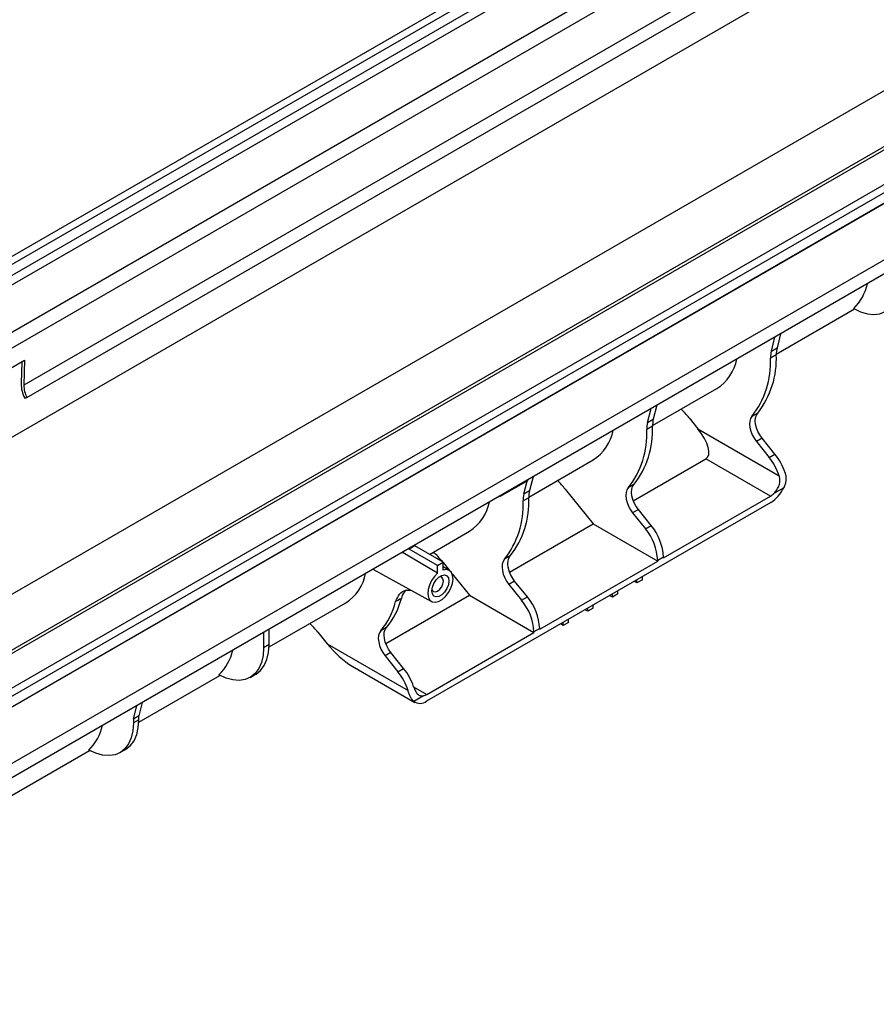
# Model space of a CAD drawing. Units: millimetres. Extents: x -63 to 664, y -32 to 370.
# Drawn here: x 287 to 332, y 71 to 122 of the extents above; entities that cross this region are included whole.
import ezdxf

# ---------------------------------------------------------------- set-up
doc = ezdxf.new("R2010")
doc.units = ezdxf.units.MM

msp = doc.modelspace()

# ---------------------------------------------------------------- linework, layer by layer
at = {"color": 7, "linetype": 'Continuous', "lineweight": 25}
for p, q in [((388.346595, 168.28855), (247.06666, 86.72938)), ((388.600079, 168.020957), (247.320144, 86.461787)), ((388.600079, 167.457544), (247.320144, 85.898374)), ((247.532276, 85.53095), (388.812211, 167.090121)), ((249.645973, 84.310739), (390.925908, 165.869909)), ((391.279246, 165.243413), (249.999311, 83.684243)), ((249.734757, 78.916355), (388.327686, 158.92435)), ((405.080977, 157.578806), (263.801042, 76.019636)), ((405.330956, 157.554052), (264.051021, 75.994882)), ((407.700286, 157.115902), (266.420351, 75.556732)), ((266.673835, 75.289139), (407.95377, 156.848309)), ((407.953555, 156.276472), (266.67362, 74.717302)), ((407.95377, 156.290597), (266.673835, 74.731426)), ((253.270156, 72.828337), (394.691512, 154.469148)), ((407.86242, 153.31542), (266.582485, 71.75625)), ((408.023751, 152.674017), (266.743817, 71.114847)), ((350.478593, 139.414194), (287.687511, 103.165673)), ((287.847006, 102.527912), (350.638088, 138.776432)), ((326.640323, 104.770221), (330.691147, 107.108712)), ((326.385098, 104.928875), (326.562947, 105.647696)), ((326.859931, 105.819141), (326.682083, 105.100321)), ((326.385098, 104.928875), (326.682083, 105.100321)), ((326.639874, 104.73635), (326.342889, 104.564905)), ((279.807548, 99.881482), (287.727143, 104.453367)), ((287.580516, 104.368721), (287.546176, 103.252964)), ((287.727143, 104.453367), (287.687511, 103.165673)), ((320.233936, 101.071892), (323.56939, 102.997409)), ((287.737569, 102.48765), (287.847006, 102.527912)), ((319.978711, 101.230546), (320.156559, 101.949367)), ((320.453544, 102.120813), (320.275696, 101.401992)), ((322.122974, 101.477313), (322.586021, 100.901287)), ((325.678394, 101.718643), (325.381409, 101.547198)), ((320.233487, 101.038021), (319.936502, 100.866576)), ((319.978711, 101.230546), (320.275696, 101.401992)), ((322.586021, 100.901287), (326.789875, 98.474454)), ((325.909294, 100.418591), (325.612309, 100.247145)), ((326.569226, 99.597641), (325.909294, 100.418591)), ((325.612309, 100.247145), (326.272241, 99.426196)), ((326.272241, 99.426196), (326.569226, 99.597641)), ((313.827548, 97.373563), (317.163003, 99.29908)), ((319.23814, 97.184115), (323.000132, 99.355867)), ((326.342952, 97.426098), (323.000132, 99.355867)), ((314.047157, 98.422484), (313.869308, 97.703663)), ((313.759247, 98.209533), (312.345033, 97.393125)), ((313.572323, 97.532218), (313.736679, 98.196506)), ((313.760711, 98.257123), (313.759247, 98.209533)), ((319.272007, 98.020314), (318.975022, 97.848869)), ((312.345033, 97.393125), (312.304548, 97.416497)), ((312.345033, 97.393125), (312.346498, 97.440714)), ((313.572323, 97.532218), (313.869308, 97.703663)), ((315.716587, 97.778984), (317.15943, 95.984101)), ((320.799235, 94.225778), (326.342952, 97.426098)), ((327.025502, 97.853415), (326.521234, 97.562308)), ((326.357094, 97.091315), (308.538003, 86.804572)), ((313.827099, 97.339693), (313.530114, 97.168247)), ((319.502906, 96.720262), (319.205921, 96.548817)), ((319.205921, 96.548817), (319.865854, 95.727867)), ((320.162838, 95.899313), (319.502906, 96.720262)), ((312.831753, 93.485786), (317.15943, 95.984101)), ((317.15943, 95.984101), (320.50225, 94.054332)), ((319.865854, 95.727867), (320.162838, 95.899313)), ((308.683816, 94.40415), (310.756615, 95.600752)), ((307.925616, 94.84185), (307.642773, 94.678568)), ((307.925616, 94.84185), (307.92708, 94.889439)), ((309.393602, 93.994399), (307.925616, 94.84185)), ((307.274945, 94.512969), (307.326347, 94.482234)), ((307.326347, 94.482234), (307.343784, 94.552709)), ((307.350855, 94.556791), (307.3338, 94.487856)), ((309.110759, 93.425395), (307.3338, 94.487856)), ((307.642773, 94.678568), (307.644238, 94.726157)), ((309.110759, 93.831118), (307.642773, 94.678568)), ((312.865619, 94.321986), (312.568635, 94.15054)), ((309.110759, 93.831118), (309.393602, 93.994399)), ((309.110759, 93.425395), (309.110759, 93.831118)), ((309.310199, 94.080655), (309.367359, 94.009549)), ((309.393602, 93.588676), (309.393602, 93.994399)), ((309.393602, 93.976903), (309.725332, 93.564234)), ((314.392847, 90.527449), (320.50225, 94.054332)), ((320.799235, 94.259068), (320.50225, 94.087622)), ((320.50225, 94.087622), (320.50225, 94.054332)), ((320.799235, 94.225778), (320.799235, 94.259068)), ((305.754429, 93.635194), (308.795463, 91.965271)), ((309.720317, 93.56734), (309.393602, 93.765378)), ((309.862451, 93.393659), (310.753042, 92.285772)), ((313.096519, 93.021934), (312.799534, 92.850488)), ((312.799534, 92.850488), (313.459466, 92.029538)), ((313.756451, 92.200984), (313.096519, 93.021934)), ((319.427447, 92.92758), (319.28598, 93.009248)), ((319.427447, 92.92758), (319.427447, 93.090915)), ((319.71029, 93.090862), (319.427447, 92.92758)), ((319.71029, 93.090862), (319.71029, 93.254197)), ((306.425365, 89.787458), (310.753042, 92.285772)), ((310.753042, 92.285772), (314.095862, 90.356004)), ((318.154655, 92.192813), (318.013188, 92.27448)), ((318.154655, 92.192813), (318.154655, 92.356148)), ((318.437498, 92.356095), (318.154655, 92.192813)), ((318.437498, 92.356095), (318.437498, 92.519429)), ((300.380301, 89.610633), (304.350228, 91.902423)), ((313.459466, 92.029538), (313.756451, 92.200984)), ((317.164706, 91.621327), (317.164706, 91.784662)), ((316.881863, 91.458046), (316.740396, 91.539713)), ((316.881863, 91.458046), (316.881863, 91.62138)), ((317.164706, 91.621327), (316.881863, 91.458046)), ((315.609071, 90.723278), (315.467603, 90.804946)), ((315.609071, 90.723278), (315.609071, 90.886613)), ((315.891913, 90.88656), (315.609071, 90.723278)), ((315.891913, 90.88656), (315.891913, 91.049895)), ((300.099862, 90.370882), (300.099862, 89.569213)), ((300.382705, 89.732494), (300.382705, 90.534164)), ((302.903812, 90.382326), (303.391354, 89.775829)), ((306.459232, 90.623657), (306.162247, 90.452211)), ((308.552145, 87.155684), (314.095862, 90.356004)), ((314.392847, 90.560739), (314.095862, 90.389293)), ((314.095862, 90.389293), (314.095862, 90.356004)), ((314.392847, 90.527449), (314.392847, 90.560739)), ((300.382705, 89.732494), (300.099862, 89.569213)), ((303.391354, 89.775829), (307.577186, 87.359399)), ((306.690131, 89.323605), (306.393146, 89.152159)), ((307.350064, 88.502655), (306.690131, 89.323605)), ((306.393146, 89.152159), (307.053079, 88.33121)), ((299.40534, 88.034154), (299.688183, 88.197436)), ((304.679246, 88.626432), (307.938052, 86.745163)), ((307.053079, 88.33121), (307.350064, 88.502655)), ((293.639216, 85.719087), (297.835426, 88.141508)), ((293.814485, 86.742411), (293.64162, 86.043733)), ((308.373863, 87.086054), (307.869595, 86.794946)), ((293.358777, 85.880451), (293.531642, 86.579129)), ((293.64162, 86.043733), (293.358777, 85.880451)), ((293.358777, 85.880451), (293.358777, 85.677667)), ((293.64162, 85.840949), (293.358777, 85.677667)), ((293.64162, 85.840949), (293.64162, 86.043733)), ((286.641813, 81.679573), (291.094342, 84.249963)), ((292.664255, 84.142609), (292.947098, 84.305891))]:
    msp.add_line(p, q, dxfattribs=at)
at = {"color": 8, "linetype": 'Continuous', "lineweight": 25}
msp.add_line((307.867756, 87.550773), (308.552145, 87.155684), dxfattribs=at)
at = {"color": 7, "linetype": 'Continuous', "lineweight": 25, "flags": 128}
for points in [[(330.647705, 107.133319), (331.00892, 106.957622), (331.361241, 106.851906), (331.695993, 106.818776), (332.004932, 106.859047), (332.280451, 106.971727), (332.515767, 107.154042), (332.705085, 107.401503), (332.843744, 107.708015), (332.928329, 108.066033), (332.956757, 108.46674)], [(325.381409, 101.547198), (325.312454, 101.439516), (325.27103, 101.302788), (325.258883, 101.142776), (325.276526, 100.966223), (325.323215, 100.780566), (325.396982, 100.593629), (325.494719, 100.41329), (325.612309, 100.247145)], [(325.909294, 100.418591), (325.791704, 100.584735), (325.693967, 100.765075), (325.6202, 100.952012), (325.573511, 101.137668), (325.555868, 101.314222), (325.568015, 101.474234), (325.609438, 101.610961), (325.678394, 101.718643)], [(319.502906, 96.720262), (319.385317, 96.886407), (319.287579, 97.066746), (319.213812, 97.253683), (319.167124, 97.43934), (319.149481, 97.615893), (319.161627, 97.775905), (319.203051, 97.912632), (319.272007, 98.020314)], [(318.975022, 97.848869), (318.906066, 97.741187), (318.864642, 97.604459), (318.852496, 97.444448), (318.870139, 97.267894), (318.916827, 97.082237), (318.990594, 96.895301), (319.088332, 96.714961), (319.205921, 96.548817)], [(313.096519, 93.021934), (312.978929, 93.188078), (312.881192, 93.368418), (312.807425, 93.555354), (312.760736, 93.741011), (312.743093, 93.917565), (312.75524, 94.077576), (312.796664, 94.214304), (312.865619, 94.321986)], [(312.568635, 94.15054), (312.499679, 94.042858), (312.458255, 93.906131), (312.446109, 93.746119), (312.463751, 93.569565), (312.51044, 93.383909), (312.584207, 93.196972), (312.681944, 93.016632), (312.799534, 92.850488)], [(309.110759, 93.425395), (308.940681, 93.253921), (308.794597, 93.045139), (308.683762, 92.815133), (308.616712, 92.581619), (308.598614, 92.362586), (308.63086, 92.174905), (308.710967, 92.033035), (308.832765, 91.947903), (308.986871, 91.926068), (309.161413, 91.96921), (309.342948, 92.074008), (309.517491, 92.232388), (309.671597, 92.43215), (309.793394, 92.657907), (309.873502, 92.892267), (309.905748, 93.117179), (309.887649, 93.315316), (309.8206, 93.471416), (309.709764, 93.573454), (309.563681, 93.613571), (309.393602, 93.588676)], [(309.694123, 93.024729), (309.66747, 92.834797), (309.590728, 92.637002), (309.473152, 92.4552), (309.328923, 92.311319), (309.175438, 92.222714), (309.03121, 92.200072), (308.913634, 92.246124), (308.836891, 92.355314), (308.810239, 92.514474), (308.836891, 92.704406), (308.913634, 92.902201), (309.03121, 93.084003), (309.175438, 93.227884), (309.328923, 93.316489), (309.473152, 93.339131), (309.590728, 93.293079), (309.66747, 93.183889), (309.694123, 93.024729)], [(308.817165, 92.608471), (308.833068, 92.559121), (308.898078, 92.484298), (308.995373, 92.465394), (309.11014, 92.505286), (309.224907, 92.597901), (309.322201, 92.72914), (309.387212, 92.879022), (309.41004, 93.024729)], [(309.41004, 93.024729), (309.387212, 93.144079), (309.322201, 93.218902), (309.224907, 93.237806), (309.174174, 93.226894)], [(306.162247, 90.452211), (306.093291, 90.344529), (306.051867, 90.207802), (306.039721, 90.04779), (306.057364, 89.871236), (306.104052, 89.68558), (306.17782, 89.498643), (306.275557, 89.318303), (306.393146, 89.152159)], [(306.690131, 89.323605), (306.572542, 89.489749), (306.474804, 89.670089), (306.401037, 89.857025), (306.354349, 90.042682), (306.336706, 90.219236), (306.348852, 90.379248), (306.390276, 90.515975), (306.459232, 90.623657)], [(299.688183, 88.197436), (299.710003, 88.210365), (299.944337, 88.399542), (300.132649, 88.653057), (300.270455, 88.964873), (300.354474, 89.327565), (300.382705, 89.732494)], [(300.099862, 89.569213), (300.071632, 89.164283), (299.987613, 88.801592), (299.849806, 88.489775), (299.661494, 88.23626), (299.427161, 88.047084), (299.152387, 87.926751), (298.843717, 87.878129), (298.508502, 87.902374), (298.154724, 87.99891), (297.79081, 88.165437)], [(293.358777, 85.677667), (293.330547, 85.272738), (293.246528, 84.910046), (293.108721, 84.59823), (292.920409, 84.344715), (292.686076, 84.155538), (292.411302, 84.035206), (292.102632, 83.986583), (291.767417, 84.010829), (291.41364, 84.107365), (291.049725, 84.273892)], [(292.947098, 84.305891), (292.968919, 84.31882), (293.203252, 84.507996), (293.391564, 84.761511), (293.529371, 85.073328), (293.61339, 85.43602), (293.64162, 85.840949)]]:
    msp.add_lwpolyline(points, dxfattribs=at)
at = {"color": 7, "linetype": 'Continuous', "lineweight": 25}
for centre, radius, start, end in [((328.865294, 108.95875), 2.551311, 314.3168336, 347.7158112), ((328.185666, 104.74152), 1.5458, 166.5784927, 180.1916336), ((322.290185, 104.979014), 2.358627, 302.8438545, 348.6844417), ((321.837258, 104.338433), 4.51132, 321.7774127, 2.8775017), ((322.134243, 104.509879), 4.51132, 321.7774127, 2.8775017), ((327.888681, 104.570075), 1.5458, 166.5784927, 180.1916336), ((289.189811, 103.257424), 1.643642, 180.1554617, 207.9262051), ((289.057207, 103.16939), 1.369701, 180.1554617, 207.9262051), ((318.609909, 98.665087), 4.500026, 38.6774431, 46.4227925), ((315.727855, 100.81155), 4.51132, 321.7774127, 2.8775017), ((321.482293, 100.871746), 1.5458, 166.5784927, 180.1916336), ((321.779278, 101.043192), 1.5458, 166.5784927, 180.1916336), ((315.883798, 101.280685), 2.358627, 302.8438545, 348.6844417), ((315.430871, 100.640104), 4.51132, 321.7774127, 2.8775017), ((323.889458, 97.513611), 3.055428, 18.3288729, 38.7529118), ((324.189849, 97.687184), 3.051439, 17.9151318, 38.7617939), ((312.203522, 94.966758), 4.500026, 38.6774431, 46.4227925), ((315.075906, 97.173417), 1.5458, 166.5784927, 180.1916336), ((315.372891, 97.344863), 1.5458, 166.5784927, 180.1916336), ((325.86835, 98.232072), 0.935329, 300.4918833, 314.2687862), ((325.399991, 98.604918), 1.790822, 302.3065556, 335.1880508), ((309.477411, 97.582356), 2.358627, 302.8438545, 348.6844417), ((309.024483, 96.941775), 4.51132, 321.7774127, 2.8775017), ((309.321468, 97.113221), 4.51132, 321.7774127, 2.8775017), ((318.039355, 94.131846), 2.76281, 2.6392874, 39.7720724), ((317.74237, 93.9604), 2.76281, 2.6392874, 39.7720724), ((305.797135, 91.268429), 4.500026, 38.6774431, 46.4227925), ((303.129895, 93.843964), 2.293206, 302.1509263, 349.3773699), ((303.396818, 92.825779), 3.644369, 319.3605035, 346.2184714), ((303.693803, 92.997225), 3.644369, 319.3605035, 346.2184714), ((311.335983, 90.262072), 2.76281, 2.6392874, 39.7720724), ((311.632968, 90.433517), 2.76281, 2.6392874, 39.7720724), ((299.390747, 87.570101), 4.500026, 38.6774431, 46.4227925), ((296.008399, 89.990868), 2.551311, 314.3168336, 347.7158112), ((304.673702, 86.420753), 3.051439, 17.9151318, 38.7617939), ((304.96728, 86.59007), 3.055428, 18.3288729, 38.7529118), ((308.254013, 87.655972), 0.582384, 281.8758357, 300.79156), ((308.197308, 87.250451), 0.561143, 234.2669096, 307.3833501), ((289.267314, 86.099323), 2.551311, 314.3168336, 347.7158112)]:
    msp.add_arc(centre, radius, start, end, dxfattribs=at)
for centre, major_axis, ratio, start_param, end_param in [((322.020336, 100.574723), (-1.020294, 1.190222), 0.410743479, 3.064824273, 4.635620599), ((307.306887, 93.889129), (0.633564, 0.754649), 0.422292309, 1.06679363, 1.07730705), ((304.239882, 90.265674), (-1.530441, 1.785333), 0.410743479, 1.494027946, 2.279507373)]:
    msp.add_ellipse(centre, major_axis=major_axis, ratio=ratio, start_param=start_param, end_param=end_param, dxfattribs=at)
for points, knots in [([(326.521234, 97.562308), (326.578984, 97.617792), (326.631841, 97.680757), (326.724434, 97.823415), (326.761899, 97.899877), (326.801237, 98.022052), (326.811323, 98.063613), (326.824829, 98.146541), (326.82835, 98.188205), (326.828653, 98.272045), (326.825378, 98.313827), (326.812401, 98.395252), (326.802703, 98.435203), (326.789875, 98.474454)], [0, 0, 0, 0, 0.25, 0.25, 0.5, 0.5, 0.625, 0.625, 0.75, 0.75, 0.875, 0.875, 1, 1, 1, 1]), ([(327.093334, 98.625831), (327.113299, 98.56312), (327.126975, 98.499506), (327.137827, 98.402479), (327.139829, 98.369868), (327.140496, 98.304048), (327.139133, 98.270712), (327.1301, 98.171903), (327.117566, 98.106994), (327.08035, 97.978652), (327.055461, 97.914948), (327.025502, 97.853415)], [0, 0, 0, 0, 0.25, 0.25, 0.375, 0.375, 0.5, 0.5, 0.75, 0.75, 1, 1, 1, 1]), ([(306.93627, 91.957617), (306.993546, 92.09749), (307.108089, 92.377213), (307.40197, 92.575106), (307.636425, 92.559435), (307.724129, 92.553573)], [0, 0, 0, 0, 0.38500513, 0.769947373, 1, 1, 1, 1]), ([(307.505952, 92.552176), (307.464403, 92.525441), (307.33091, 92.439544), (307.273083, 92.255692), (307.233254, 92.129062)], [0, 0, 0, 0, 0.311246429, 1, 1, 1, 1]), ([(307.869595, 86.794946), (307.839644, 86.821882), (307.811697, 86.85424), (307.771705, 86.911021), (307.758699, 86.931329), (307.733188, 86.9748), (307.720641, 86.998068), (307.684337, 87.070687), (307.661651, 87.123218), (307.6181, 87.236043), (307.597159, 87.296666), (307.577186, 87.359399)], [0, 0, 0, 0, 0.25, 0.25, 0.375, 0.375, 0.5, 0.5, 0.75, 0.75, 1, 1, 1, 1]), ([(307.867697, 87.550913), (307.893348, 87.472432), (307.922332, 87.400566), (307.990595, 87.272047), (308.028242, 87.218641), (308.092405, 87.156084), (308.114864, 87.138461), (308.161409, 87.110116), (308.185639, 87.099245), (308.236587, 87.084061), (308.262997, 87.079883), (308.317124, 87.078104), (308.344987, 87.080457), (308.373863, 87.086054)], [0, 0, 0, 0, 0.25, 0.25, 0.5, 0.5, 0.625, 0.625, 0.75, 0.75, 0.875, 0.875, 1, 1, 1, 1])]:
    msp.add_open_spline(points, degree=3, knots=knots, dxfattribs=at)
msp.add_open_spline([(307.233254, 92.129062), (307.132835, 92.0663), (307.033667, 92.009051), (306.93627, 91.957617)], degree=3, dxfattribs=at)

doc.saveas('drawing.dxf')
